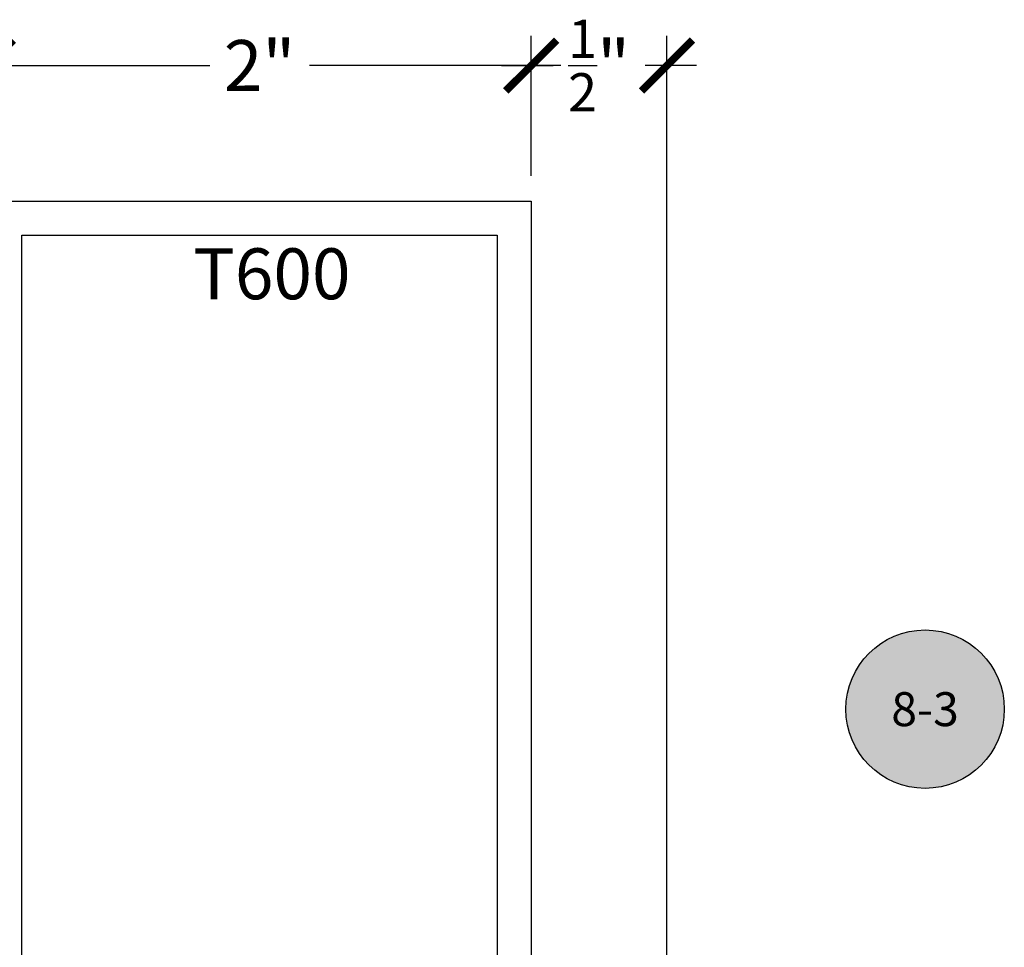
# Model space of a CAD drawing. Units: inches. Extents: x 0 to 190, y 0 to 43.
# Drawn here: x 132 to 135, y 25 to 28 of the extents above; entities that cross this region are included whole.
import ezdxf
from ezdxf.enums import TextEntityAlignment as Align

# ---------------------------------------------------------------- set-up
doc = ezdxf.new("R2010")
doc.units = ezdxf.units.IN
doc.header["$LTSCALE"] = 0.5
doc.header["$MEASUREMENT"] = 0
for name, color, linetype in [('Arcadia-Dim', 4, 'Continuous'), ('Arcadia-Profile', 5, 'Continuous'), ('Arcadia-Symb', 7, 'Continuous'), ('Arcadia-Symb-Text', 3, 'Continuous'), ('Arcadia-Text', 3, 'Continuous')]:
    doc.layers.add(name, color=color, linetype=linetype)
doc.styles.get("Standard").update_dxf_attribs({"font": 'ARIALN.TTF'})
doc.dimstyles.new('Arcadia-2', dxfattribs={"dimscale": 2, "dimtxt": 0.0938, "dimasz": 0.0938, "dimexe": 0.0546, "dimexo": 0.0469, "dimgap": 0.0469, "dimtad": 0, "dimtih": 1, "dimdec": 4, "dimrnd": 0.0625, "dimzin": 3, "dimdsep": 46, "dimlunit": 4, "dimtxsty": 'Standard', "dimblk": 'ARCHTICK', "dimcen": 0.0469, "dimdle": 0.0546, "dimclrd": 256, "dimclre": 256, "dimclrt": 256, "dimadec": 0, "dimazin": 0, "dimtfac": 0.75, "dimtix": 1, "dimtmove": 2, "dimatfit": 3, "dimfxl": 1, "dimtolj": 1, "dimtzin": 3, "dimlwd": -3, "dimlwe": -3, "dimarcsym": 0})

# ---------------------------------------------------------------- blocks, each defined once
blk = doc.blocks.new('Keynote')
at = {"layer": 'Arcadia-Symb', "lineweight": -3}
h = blk.add_hatch(color=8, dxfattribs=at)
h.dxf.hatch_style = 1
edge = h.paths.add_edge_path()
edge.add_arc((0, 0), 0.1458, 0, 360)
at = {"layer": 'Defpoints', "lineweight": -3}
blk.add_circle((0, 0), 0.1458, dxfattribs=at)
at = {"layer": 'Arcadia-Symb-Text'}
blk.add_attdef('KEYNOTE_BUBBLE', text='', height=0.0938, dxfattribs=at).set_placement((0, 0), align=Align.MIDDLE_CENTER)
blk = doc.blocks.new('_ArchTick')
at = {"color": 0, "linetype": 'ByBlock', "lineweight": -3, "const_width": 0.15}
blk.add_lwpolyline([(-0.5, -0.5), (0.5, 0.5)], dxfattribs=at)
blk = doc.blocks.new('*D78')
at = {"layer": 'Arcadia-Dim', "lineweight": -3}
for p, q in [((131.7341, 27.7415), (131.7341, 28.2569)), ((133.7341, 27.7415), (133.7341, 28.2569)), ((131.6249, 28.1477), (132.5505, 28.1477)), ((133.8433, 28.1477), (132.9177, 28.1477))]:
    blk.add_line(p, q, dxfattribs=at)
at = {"layer": 'Defpoints', "color": 0, "lineweight": -3}
for p in [(131.7341, 28.1477), (131.7341, 27.6477), (133.7341, 27.6477)]:
    blk.add_point(p, dxfattribs=at)
at = {"layer": 'Arcadia-Dim', "lineweight": -3, "xscale": 0.1876, "yscale": 0.1876, "zscale": 0.1876, "rotation": 180}
blk.add_blockref('_ArchTick', (131.7341, 28.1477), dxfattribs=at)
at = {"layer": 'Arcadia-Dim', "lineweight": -3, "xscale": 0.1876, "yscale": 0.1876, "zscale": 0.1876}
blk.add_blockref('_ArchTick', (133.7341, 28.1477), dxfattribs=at)
at = {"layer": 'Arcadia-Dim', "lineweight": -3, "insert": (132.7341, 28.1477), "char_height": 0.1876, "attachment_point": 5}
blk.add_mtext('\\A1;2"', dxfattribs=at)
blk = doc.blocks.new('*D79')
at = {"layer": 'Arcadia-Dim', "lineweight": -3}
for p, q in [((133.7341, 27.7415), (133.7341, 28.2569)), ((134.2338, 24.3463), (134.2338, 28.2569)), ((133.6249, 28.1477), (133.8148, 28.1477)), ((134.343, 28.1477), (134.1531, 28.1477))]:
    blk.add_line(p, q, dxfattribs=at)
at = {"layer": 'Defpoints', "color": 0, "lineweight": -3}
for p in [(134.2338, 28.1477), (133.7341, 27.6477), (134.2338, 24.2525)]:
    blk.add_point(p, dxfattribs=at)
at = {"layer": 'Arcadia-Dim', "lineweight": -3, "xscale": 0.1876, "yscale": 0.1876, "zscale": 0.1876, "rotation": 180}
blk.add_blockref('_ArchTick', (133.7341, 28.1477), dxfattribs=at)
at = {"layer": 'Arcadia-Dim', "lineweight": -3, "xscale": 0.1876, "yscale": 0.1876, "zscale": 0.1876}
blk.add_blockref('_ArchTick', (134.2338, 28.1477), dxfattribs=at)
at = {"layer": 'Arcadia-Dim', "lineweight": -3, "insert": (133.9839, 28.1477), "char_height": 0.1876, "attachment_point": 5}
blk.add_mtext('\\A1;{\\H0.75x;\\S1/2;}"', dxfattribs=at)

msp = doc.modelspace()

# ---------------------------------------------------------------- linework, layer by layer
at = {"layer": 'Arcadia-Profile'}
for points in [[(131.73409, 27.64766), (133.73409, 27.64766), (133.73409, 21.64766), (131.73409, 21.64766)], [(131.85909, 27.52266), (133.60909, 27.52266), (133.60909, 21.77266), (131.85909, 21.77266)]]:
    msp.add_lwpolyline(points, close=True, dxfattribs=at)

# ---------------------------------------------------------------- block references
at = {"layer": 'Arcadia-Text', "lineweight": -3}
ref = msp.add_blockref('Keynote', (135.18378, 25.77736), dxfattribs=dict(at, xscale=2, yscale=2, zscale=2))
ref.add_attrib('KEYNOTE_BUBBLE', '8-3', dxfattribs={"height": 0.125}).set_placement((135.18378, 25.77736), align=Align.MIDDLE_CENTER)

# ---------------------------------------------------------------- texts
msp.add_text('T600', height=0.1875, dxfattribs=at).set_placement((132.48993, 27.28686))

# ---------------------------------------------------------------- dimensions: what is measured, and where the dimension line sits
at = {"layer": 'Arcadia-Dim', "lineweight": -3}
for base, p2, picture, middle in [((134.23378, 28.14766), (134.23378, 24.25247), '*D79', (133.98394, 28.14766)), ((131.73409, 28.14766), (131.73409, 27.64766), '*D78', (132.73409, 28.14766))]:
    dim = msp.add_linear_dim(base=base, p1=(133.73409, 27.64766), p2=p2, angle=180, dimstyle='Arcadia-2', dxfattribs=at)
    dim.commit()
    dim.dimension.update_dxf_attribs({"geometry": picture, "text_midpoint": middle, "dimtype": 160})

doc.saveas('drawing.dxf')
